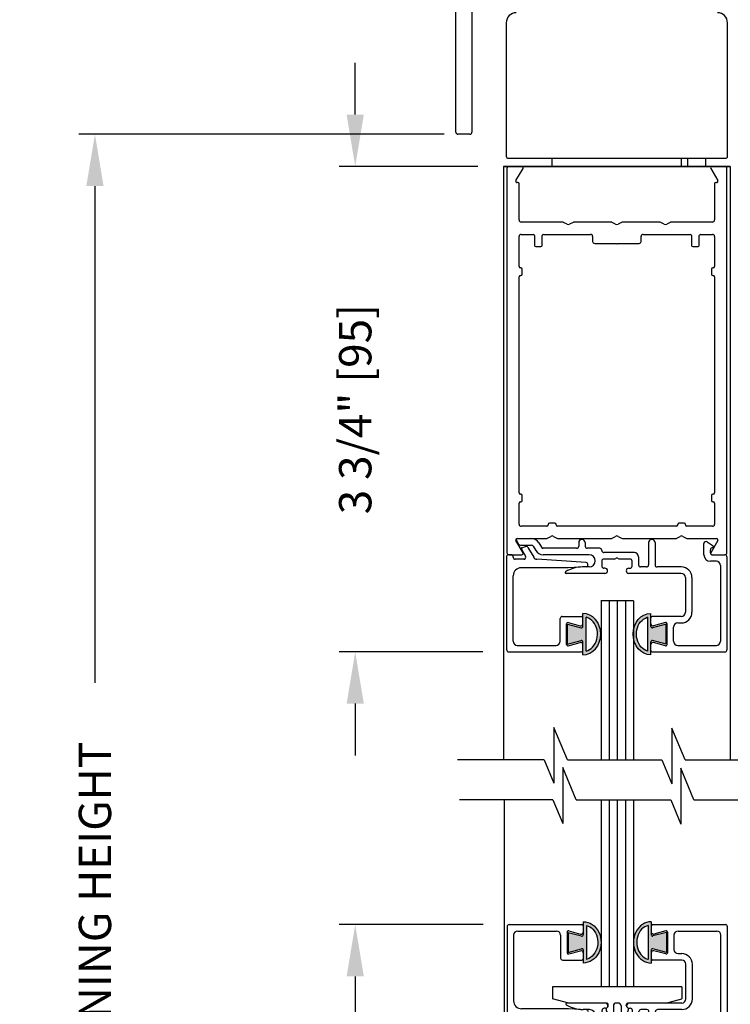
# Model space of a CAD drawing. Extents: x 0 to 7.6, y 0.1 to 10.5.
# Drawn here: x 4.5 to 5.9, y 6.4 to 8.3 of the extents above; entities that cross this region are included whole.
import ezdxf

# ---------------------------------------------------------------- set-up
doc = ezdxf.new("R2010")
doc.units = 0
doc.header["$MEASUREMENT"] = 0
doc.layers.get('0').update_dxf_attribs({"linetype": 'CONTINUOUS'})
doc.layers.get('DEFPOINTS').update_dxf_attribs({"linetype": 'CONTINUOUS'})
doc.styles.add('ROMANS', font='Romans.shx', dxfattribs={"height": 0.0625})
doc.dimstyles.get("Standard").update_dxf_attribs({"dimtxt": 0.03125, "dimasz": 0.1, "dimexe": 0.03125, "dimexo": 0.05, "dimgap": 0.05, "dimtad": 0, "dimdec": 6, "dimlfac": 4, "dimzin": 4, "dimdsep": 46, "dimlunit": 5, "dimtxsty": 'ROMANS', "dimcen": 0.09, "dimadec": 0, "dimazin": 0, "dimtfac": 1, "dimtdec": 4, "dimtofl": 0, "dimtmove": 0, "dimatfit": 3, "dimfxl": 1, "dimfrac": 2, "dimtolj": 1, "dimtzin": 4, "dimarcsym": 0})

# ---------------------------------------------------------------- blocks, each defined once
blk = doc.blocks.new('*D7')
at = {"color": 0, "lineweight": -2}
for p, q in [((5.3947, 6.5741), (5.116, 6.5741)), ((5.1472, 6.4741), (5.1472, 6.1033)), ((5.1472, 4.9866), (5.1472, 5.3574)), ((5.395, 4.8866), (5.116, 4.8866))]:
    blk.add_line(p, q, dxfattribs=at)
at = {"color": 0}
for points in [[(5.1306, 6.4741), (5.1639, 6.4741), (5.1472, 6.5741)], [(5.1306, 4.9866), (5.1639, 4.9866), (5.1472, 4.8866)]]:
    blk.add_solid(points, dxfattribs=at)
at = {"layer": 'DEFPOINTS', "color": 0}
for p in [(5.4447, 6.5741), (5.1472, 4.8866), (5.445, 4.8866)]:
    blk.add_point(p, dxfattribs=at)
at = {"color": 0, "insert": (5.1472, 5.7303), "char_height": 0.0625, "attachment_point": 5, "rotation": 90, "style": 'ROMANS'}
blk.add_mtext('\\A1;6 3/4" [171]', dxfattribs=at)
blk = doc.blocks.new('Glazing System - ¼ Square')
at = {"ltscale": 0.25}
h = blk.add_hatch(color=256, dxfattribs=at)
edge = h.paths.add_edge_path()
edge.add_line((-0.0689, 0.1352), (-0.0951, 0.1282))
edge.add_line((-0.0951, 0.1282), (-0.0951, 0.1668))
edge.add_line((-0.0951, 0.1668), (-0.0689, 0.1598))
edge.add_ellipse((-0.0682, 0.1622), major_axis=(0.00177, 0.00177), ratio=1, start_angle=210, end_angle=315)
edge.add_line((-0.0657, 0.1622), (-0.0657, 0.1874))
edge.add_ellipse((-0.0657, 0.1475), major_axis=(0, 0.0399), ratio=0.86485, start_angle=180, end_angle=360, ccw=False)
edge.add_line((-0.0657, 0.1076), (-0.0657, 0.1328))
edge.add_ellipse((-0.0682, 0.1328), major_axis=(0.00177, 0.00177), ratio=1, start_angle=315, end_angle=420)
edge = h.paths.add_edge_path(flags=16)
edge.add_spline(control_points=[(-0.0595, 0.1147), (-0.0592, 0.1148), (-0.0588, 0.1149), (-0.049, 0.118), (-0.0408, 0.1276), (-0.0359, 0.1513), (-0.0395, 0.1647), (-0.0506, 0.1765), (-0.055, 0.179), (-0.0595, 0.1803)], knot_values=[3.372007, 3.372007, 3.372007, 3.372007, 3.410461, 3.410461, 4.476728, 4.476728, 5.542995, 5.542995, 6.052511, 6.052511, 6.052511, 6.052511], degree=3, periodic=0)
edge.add_line((-0.0595, 0.1803), (-0.0595, 0.1147))
h = blk.add_hatch(color=256, dxfattribs=at)
edge = h.paths.add_edge_path()
edge.add_line((0.0951, 0.1282), (0.0689, 0.1352))
edge.add_ellipse((0.0682, 0.1328), major_axis=(0.00177, 0.00177), ratio=1, start_angle=30, end_angle=135)
edge.add_line((0.0657, 0.1328), (0.0657, 0.1076))
edge.add_ellipse((0.0657, 0.1475), major_axis=(0, 0.0399), ratio=0.86485, start_angle=0, end_angle=180, ccw=False)
edge.add_line((0.0657, 0.1874), (0.0657, 0.1622))
edge.add_ellipse((0.0682, 0.1622), major_axis=(0.00177, 0.00177), ratio=1, start_angle=135, end_angle=240)
edge.add_line((0.0689, 0.1598), (0.0951, 0.1668))
edge.add_line((0.0951, 0.1668), (0.0951, 0.1282))
edge = h.paths.add_edge_path(flags=16)
edge.add_spline(control_points=[(0.0595, 0.1803), (0.055, 0.179), (0.0506, 0.1765), (0.0395, 0.1647), (0.0359, 0.1513), (0.0408, 0.1276), (0.049, 0.118), (0.0588, 0.1149), (0.0592, 0.1148), (0.0595, 0.1147)], knot_values=[3.372007, 3.372007, 3.372007, 3.372007, 3.881524, 3.881524, 4.94779, 4.94779, 6.014057, 6.014057, 6.052511, 6.052511, 6.052511, 6.052511], degree=3, periodic=0)
edge.add_line((0.0595, 0.1147), (0.0595, 0.1803))
for p, q in [((-0.2128, 0.1777), (-0.2128, -0.004)), ((-0.2088, 0.1818), (-0.0683, 0.1818)), ((-0.0657, 0.1874), (-0.0657, 0.1622)), ((-0.0657, 0.1793), (-0.0657, 0.1675)), ((-0.0595, 0.1803), (-0.0595, 0.1147)), ((0.0595, 0.1803), (0.0595, 0.1147)), ((0.0657, 0.1874), (0.0657, 0.1622)), ((0.0657, 0.1793), (0.0657, 0.1675)), ((0.0682, 0.1818), (0.2092, 0.1818)), ((0.2127, -0.0017), (0.2127, 0.1777)), ((-0.2003, 0.1613), (-0.2003, 0.0348)), ((-0.1923, 0.1693), (-0.1175, 0.1693)), ((-0.1095, 0.1613), (-0.1095, 0.1173)), ((-0.097, 0.1674), (-0.097, 0.1276)), ((-0.0951, 0.1668), (-0.0951, 0.1282)), ((-0.0951, 0.1668), (-0.0689, 0.1598)), ((-0.0939, 0.1698), (-0.0708, 0.1636)), ((0.0951, 0.1668), (0.0689, 0.1598)), ((0.0939, 0.1698), (0.0708, 0.1636)), ((0.0951, 0.1668), (0.0951, 0.1282)), ((0.097, 0.1674), (0.097, 0.1276)), ((0.1095, 0.1613), (0.1095, 0.1338)), ((0.1175, 0.1693), (0.1927, 0.1693)), ((0.2002, 0.0148), (0.2002, 0.1613)), ((-0.0951, 0.1282), (-0.0689, 0.1352)), ((0.0951, 0.1282), (0.0689, 0.1352)), ((-0.0939, 0.1252), (-0.0708, 0.1314)), ((-0.0657, 0.1328), (-0.0657, 0.1076)), ((-0.0657, 0.1275), (-0.0657, 0.1158)), ((0.0657, 0.1328), (0.0657, 0.1076)), ((0.0657, 0.1275), (0.0657, 0.1158)), ((0.0939, 0.1252), (0.0708, 0.1314)), ((0.1175, 0.1258), (0.1245, 0.1258)), ((-0.1055, 0.1133), (-0.0683, 0.1133)), ((0.1245, 0.1133), (0.0682, 0.1133)), ((0.1325, 0.0383), (0.1325, 0.1053)), ((0.145, 0.0383), (0.145, 0.1053)), ((0.125, 0.0615), (-0.125, 0.0615)), ((-0.125, 0.0615), (-0.125, 0.0386)), ((0.125, 0.0615), (0.125, 0.0386)), ((-0.0937, 0.0302), (-0.125, 0.0386)), ((0.0937, 0.0302), (0.125, 0.0386)), ((-0.0942, 0.0193), (-0.1848, 0.0193)), ((-0.023, 0.0302), (-0.098, 0.0302)), ((-0.0595, 0.0174), (-0.0942, 0.0193)), ((-0.023, 0.0203), (-0.0252, 0.0203)), ((-0.0195, 0.0218), (-0.019, 0.0222)), ((-0.0173, 0.0255), (-0.0173, 0.0263)), ((-0.0075, 0.0248), (-0.0075, 0.0088)), ((0.002, 0.0302), (-0.002, 0.0302)), ((0.0075, 0.0248), (0.0075, 0.0088)), ((0.0173, 0.0255), (0.0173, 0.0263)), ((0.0195, 0.0218), (0.019, 0.0222)), ((0.0937, 0.0302), (0.0213, 0.0302)), ((0.1245, 0.0302), (0.023, 0.0302)), ((0.023, 0.0203), (0.0252, 0.0203)), ((-0.1798, 0.003), (-0.1963, 0.003)), ((-0.0535, 0.0178), (-0.0662, 0.0178)), ((-0.0292, 0.0065), (-0.0292, 0.0162)), ((-0.0044, 0.0025), (-0.0252, 0.0025)), ((-0.0043, 0.0025), (0, 0)), ((0.0043, 0.0025), (0, 0)), ((0.0252, 0.0025), (0.0043, 0.0025)), ((0.0293, 0.0065), (0.0293, 0.0162)), ((0.0418, -0.002), (0.0418, 0.0138)), ((0.0572, 0.0178), (0.0458, 0.0178)), ((0.0612, -0.0293), (0.0612, 0.0138)), ((0.0737, -0.0292), (0.0737, 0.0138)), ((0.1245, 0.0178), (0.0777, 0.0178)), ((0.1922, 0.0068), (0.1808, 0.0068)), ((-0.2043, -0.0057), (-0.211, -0.0057)), ((-0.2003, -0.001), (-0.2003, -0.0017)), ((-0.1843, -0.0168), (-0.1763, -0.003)), ((-0.1717, -0.02), (-0.1607, -0.001)), ((-0.1615, -0.0225), (-0.1566, -0.014)), ((-0.0535, -0.0057), (-0.1423, -0.0057)), ((-0.0778, -0.0182), (-0.1423, -0.0182)), ((-0.0332, -0.0182), (-0.0572, -0.0182)), ((-0.0292, -0.0142), (-0.0292, -0.014)), ((0.0338, -0.01), (-0.0252, -0.01)), ((0.1683, -0.0057), (0.1683, -0.0273)), ((0.1808, -0.0097), (0.1808, -0.0155)), ((0.1848, -0.0057), (0.2087, -0.0057)), ((-0.1944, -0.0344), (-0.1899, -0.0265)), ((-0.1834, -0.0193), (-0.1765, -0.0218)), ((-0.1507, -0.0287), (-0.1458, -0.0202)), ((-0.0738, -0.0292), (-0.0738, -0.0222)), ((-0.0612, -0.0292), (-0.0612, -0.0222)), ((0.1746, -0.0306), (0.186, -0.0227))]:
    blk.add_line(p, q)
for p, q in [((-0.0213, 0.0302), (-0.0937, 0.0302)), ((-0.0595, 0.0094), (-0.1544, 0.003)), ((-0.1929, -0.037), (-0.165, -0.037)), ((-0.1864, -0.0245), (-0.165, -0.0245))]:
    blk.add_line(p, q, dxfattribs=at)
for centre, radius, start, end in [((-0.2088, 0.1777), 0.004, 90, 180), ((-0.0683, 0.1793), 0.0025, 0, 90), ((-0.0683, 0.1793), 0.0025, 0, 90), ((0.0682, 0.1793), 0.0025, 90, 180), ((0.2087, 0.1777), 0.004, 360, 90), ((-0.1923, 0.1613), 0.008, 90, 180), ((-0.1175, 0.1613), 0.008, 0, 90), ((-0.0945, 0.1674), 0.0025, 75, 180), ((-0.0697, 0.1675), 0.004, 255, 0), ((-0.0683, 0.1622), 0.0025, 255, 0), ((0.0697, 0.1675), 0.004, 180, 285), ((0.0682, 0.1622), 0.0025, 180, 285), ((0.0945, 0.1674), 0.0025, 0, 105), ((0.1175, 0.1613), 0.008, 90, 180), ((0.1922, 0.1613), 0.008, 360, 90), ((-0.0683, 0.1328), 0.0025, 0, 105), ((0.0682, 0.1328), 0.0025, 75, 180), ((0.1175, 0.1338), 0.008, 180, 270), ((-0.1055, 0.1173), 0.004, 180, 270), ((-0.0945, 0.1276), 0.0025, 180, 285), ((-0.0697, 0.1275), 0.004, 0, 105), ((-0.0683, 0.1158), 0.0025, 270, 0), ((-0.0683, 0.1158), 0.0025, 270, 0), ((0.0697, 0.1275), 0.004, 75, 180), ((0.0682, 0.1158), 0.0025, 180, 270), ((0.0945, 0.1276), 0.0025, 255, 0), ((0.1245, 0.1053), 0.0205, 0, 90), ((0.1245, 0.1053), 0.008, 0, 90), ((0.1245, 0.0383), 0.008, 270, 0), ((0.1245, 0.0383), 0.0205, 270, 0), ((-0.1848, 0.0348), 0.0155, 180, 270), ((-0.098, 0.0285), 0.00175, 90, 238.4137), ((-0.0662, 0.0803), 0.0625, 238.4137, 270), ((-0.0252, 0.0162), 0.004, 90, 180), ((-0.023, 0.0252), 0.005, 270, 90), ((-0.0165, 0.0175), 0.00525, 125, 205.091), ((-0.0213, 0.0263), 0.004, 0, 90), ((-0.0213, 0.0255), 0.004, 305, 0), ((-0.002, 0.0248), 0.0055, 90, 180), ((0.002, 0.0248), 0.0055, 0, 90), ((0.0213, 0.0263), 0.004, 90, 180), ((0.0213, 0.0255), 0.004, 180, 235), ((0.023, 0.0252), 0.005, 90, 270), ((0.0165, 0.0175), 0.00525, 334.909, 55), ((0.0252, 0.0162), 0.004, 0, 90), ((-0.1963, -0.001), 0.004, 90, 180), ((-0.1798, -0.001), 0.004, 330, 90), ((-0.1538, -0.005), 0.008, 93.8984, 150), ((-0.0535, 0.006), 0.0117, 270, 90), ((-0.0252, 0.0065), 0.004, 180, 270), ((-0.0027, 0.024), 0.0205, 205.091, 242.1408), ((-0.0107, 0.0088), 0.00325, 242.1408, 360), ((0.0107, 0.0088), 0.00325, 180, 297.8592), ((0.0027, 0.024), 0.0205, 297.8592, 334.909), ((0.0252, 0.0065), 0.004, 270, 0), ((0.0458, 0.0138), 0.004, 90, 180), ((0.0572, 0.0138), 0.004, 0, 90), ((0.0777, 0.0138), 0.004, 90, 180), ((0.1808, -0.0057), 0.0125, 90, 180), ((0.1922, 0.0148), 0.008, 270, 360), ((-0.211, -0.004), 0.00175, 180, 270), ((-0.2043, -0.0017), 0.004, 270, 0), ((-0.1828, -0.0176), 0.00175, 150, 250), ((-0.1423, -0.0222), 0.0165, 90, 150), ((-0.1423, -0.0222), 0.004, 90, 150), ((-0.0778, -0.0222), 0.004, 0, 90), ((-0.0572, -0.0222), 0.004, 90, 180), ((-0.0332, -0.0142), 0.004, 270, 0), ((-0.0252, -0.014), 0.004, 90, 180), ((0.0338, -0.002), 0.008, 270, 0), ((0.1848, -0.0097), 0.004, 90, 180), ((0.1848, -0.0155), 0.004, 180, 271.4714), ((0.2087, -0.0017), 0.004, 270, 0), ((-0.1752, -0.018), 0.004, 250, 330), ((-0.0675, -0.0292), 0.00625, 180, 0), ((0.0675, -0.0292), 0.00625, 180, 0), ((0.1723, -0.0273), 0.004, 180, 304.7512), ((0.185, -0.0213), 0.00175, 304.7512, 91.4714)]:
    blk.add_arc(centre, radius, start, end)
for centre, radius, start, end in [((-0.0598, 0.0134), 0.004, 273.8984, 87), ((-0.1929, -0.0352), 0.00175, 150, 270), ((-0.1864, -0.0285), 0.004, 90, 150), ((-0.165, -0.0205), 0.004, 270, 330), ((-0.165, -0.0205), 0.0165, 270, 330)]:
    blk.add_arc(centre, radius, start, end, dxfattribs=at)
at = {"extrusion": (0, 0, -1)}
blk.add_ellipse((-0.0657, 0.1475), major_axis=(0, 0.0399), ratio=0.86485, start_param=0, end_param=3.141593, dxfattribs=at)
blk.add_ellipse((0.0657, 0.1475), major_axis=(0, 0.0399), ratio=0.86485, start_param=0, end_param=3.141593)
for points in [[(-0.0595, 0.1803), (-0.055, 0.179), (-0.0506, 0.1765), (-0.0395, 0.1647), (-0.0359, 0.1513), (-0.0408, 0.1276), (-0.049, 0.118), (-0.0588, 0.1149), (-0.0592, 0.1148), (-0.0595, 0.1147)], [(0.0595, 0.1803), (0.055, 0.179), (0.0506, 0.1765), (0.0395, 0.1647), (0.0359, 0.1513), (0.0408, 0.1276), (0.049, 0.118), (0.0588, 0.1149), (0.0592, 0.1148), (0.0595, 0.1147)]]:
    blk.add_open_spline(points, degree=3, knots=[3.372007, 3.372007, 3.372007, 3.372007, 3.881524, 3.881524, 4.94779, 4.94779, 6.014057, 6.014057, 6.052511, 6.052511, 6.052511, 6.052511])
blk = doc.blocks.new('Glazing System - ¼ Square (Top)')
at = {"ltscale": 0.25}
h = blk.add_hatch(color=256, dxfattribs=at)
edge = h.paths.add_edge_path()
edge.add_line((-0.0689, -0.1352), (-0.0951, -0.1282))
edge.add_line((-0.0951, -0.1282), (-0.0951, -0.1668))
edge.add_line((-0.0951, -0.1668), (-0.0689, -0.1598))
edge.add_ellipse((-0.0682, -0.1622), major_axis=(-0.00177, 0.00177), ratio=1, start_angle=225, end_angle=330, ccw=False)
edge.add_line((-0.0657, -0.1622), (-0.0657, -0.1874))
edge.add_ellipse((-0.0657, -0.1475), major_axis=(0, 0.0399), ratio=0.86485, start_angle=180, end_angle=360)
edge.add_line((-0.0657, -0.1076), (-0.0657, -0.1328))
edge.add_ellipse((-0.0682, -0.1328), major_axis=(-0.00177, 0.00177), ratio=1, start_angle=120, end_angle=225, ccw=False)
edge = h.paths.add_edge_path(flags=16)
edge.add_spline(control_points=[(-0.0595, -0.1147), (-0.0592, -0.1148), (-0.0588, -0.1149), (-0.049, -0.118), (-0.0408, -0.1276), (-0.0359, -0.1513), (-0.0395, -0.1647), (-0.0506, -0.1765), (-0.055, -0.179), (-0.0595, -0.1803)], knot_values=[3.372007, 3.372007, 3.372007, 3.372007, 3.410461, 3.410461, 4.476728, 4.476728, 5.542995, 5.542995, 6.052511, 6.052511, 6.052511, 6.052511], degree=3, periodic=0)
edge.add_line((-0.0595, -0.1803), (-0.0595, -0.1147))
h = blk.add_hatch(color=256, dxfattribs=at)
edge = h.paths.add_edge_path()
edge.add_line((0.0951, -0.1282), (0.0689, -0.1352))
edge.add_ellipse((0.0682, -0.1328), major_axis=(0.00177, -0.00177), ratio=1, start_angle=225, end_angle=330, ccw=False)
edge.add_line((0.0657, -0.1328), (0.0657, -0.1076))
edge.add_ellipse((0.0657, -0.1475), major_axis=(0, 0.0399), ratio=0.86485, start_angle=0, end_angle=180)
edge.add_line((0.0657, -0.1874), (0.0657, -0.1622))
edge.add_ellipse((0.0682, -0.1622), major_axis=(0.00177, -0.00177), ratio=1, start_angle=120, end_angle=225, ccw=False)
edge.add_line((0.0689, -0.1598), (0.0951, -0.1668))
edge.add_line((0.0951, -0.1668), (0.0951, -0.1282))
edge = h.paths.add_edge_path(flags=16)
edge.add_spline(control_points=[(0.0595, -0.1803), (0.055, -0.179), (0.0506, -0.1765), (0.0395, -0.1647), (0.0359, -0.1513), (0.0408, -0.1276), (0.049, -0.118), (0.0588, -0.1149), (0.0592, -0.1148), (0.0595, -0.1147)], knot_values=[3.372007, 3.372007, 3.372007, 3.372007, 3.881524, 3.881524, 4.94779, 4.94779, 6.014057, 6.014057, 6.052511, 6.052511, 6.052511, 6.052511], degree=3, periodic=0)
edge.add_line((0.0595, -0.1147), (0.0595, -0.1803))
for p, q in [((-0.1944, 0.0344), (-0.1899, 0.0265)), ((-0.1834, 0.0193), (-0.1765, 0.0218)), ((-0.1717, 0.02), (-0.1607, 0.001)), ((-0.1615, 0.0225), (-0.1566, 0.014)), ((-0.1507, 0.0287), (-0.1458, 0.0202)), ((-0.0738, 0.0292), (-0.0738, 0.0222)), ((-0.0612, 0.0292), (-0.0612, 0.0222)), ((0.0612, 0.0293), (0.0612, -0.0138)), ((0.0737, 0.0292), (0.0737, -0.0138)), ((0.1683, 0.0057), (0.1683, 0.0273)), ((0.1746, 0.0306), (0.186, 0.0227)), ((-0.2128, -0.1778), (-0.2128, 0.004)), ((-0.2043, 0.0057), (-0.211, 0.0057)), ((-0.2003, 0.001), (-0.2003, 0.0017)), ((-0.1843, 0.0168), (-0.1763, 0.003)), ((-0.0778, 0.0182), (-0.1423, 0.0182)), ((-0.0535, 0.0057), (-0.1423, 0.0057)), ((-0.0332, 0.0182), (-0.0572, 0.0182)), ((-0.0292, 0.0142), (-0.0292, 0.014)), ((0.0338, 0.01), (-0.0252, 0.01)), ((-0.0043, -0.0025), (0, 0)), ((0.0043, -0.0025), (0, 0)), ((0.0418, 0.002), (0.0418, -0.0138)), ((0.1808, 0.0097), (0.1808, 0.0155)), ((0.1848, 0.0057), (0.2087, 0.0057)), ((0.2127, 0.0017), (0.2127, -0.1777)), ((-0.1798, -0.003), (-0.1963, -0.003)), ((-0.0595, -0.0174), (-0.0942, -0.0193)), ((-0.0535, -0.0178), (-0.0662, -0.0178)), ((-0.0292, -0.0065), (-0.0292, -0.0162)), ((-0.0044, -0.0025), (-0.0252, -0.0025)), ((0.0253, -0.0025), (0.0043, -0.0025)), ((0.0292, -0.0065), (0.0292, -0.0162)), ((0.0572, -0.0178), (0.0458, -0.0178)), ((0.1245, -0.0178), (0.0777, -0.0178)), ((0.1922, -0.0068), (0.1808, -0.0068)), ((0.2002, -0.0148), (0.2002, -0.1613)), ((-0.2003, -0.1613), (-0.2003, -0.0348)), ((-0.0942, -0.0193), (-0.1848, -0.0193)), ((-0.023, -0.0303), (-0.098, -0.0303)), ((-0.023, -0.0203), (-0.0252, -0.0203)), ((0.023, -0.0203), (0.0253, -0.0203)), ((0.1245, -0.0303), (0.023, -0.0303)), ((0.1325, -0.0383), (0.1325, -0.1053)), ((0.145, -0.0383), (0.145, -0.1053)), ((-0.1055, -0.1133), (-0.0683, -0.1133)), ((-0.0657, -0.1328), (-0.0657, -0.1076)), ((0.0657, -0.1328), (0.0657, -0.1076)), ((0.1245, -0.1133), (0.0682, -0.1133)), ((-0.1095, -0.1613), (-0.1095, -0.1173)), ((-0.097, -0.1674), (-0.097, -0.1276)), ((-0.0951, -0.1282), (-0.0689, -0.1352)), ((-0.0951, -0.1668), (-0.0951, -0.1282)), ((-0.0939, -0.1252), (-0.0708, -0.1314)), ((-0.0657, -0.1275), (-0.0657, -0.1158)), ((-0.0595, -0.1803), (-0.0595, -0.1147)), ((0.0595, -0.1803), (0.0595, -0.1147)), ((0.0657, -0.1275), (0.0657, -0.1158)), ((0.0951, -0.1282), (0.0689, -0.1352)), ((0.0939, -0.1252), (0.0708, -0.1314)), ((0.0951, -0.1668), (0.0951, -0.1282)), ((0.097, -0.1674), (0.097, -0.1276)), ((0.1175, -0.1258), (0.1245, -0.1258)), ((0.1095, -0.1613), (0.1095, -0.1338)), ((-0.1923, -0.1693), (-0.1175, -0.1693)), ((-0.0951, -0.1668), (-0.0689, -0.1598)), ((-0.0939, -0.1698), (-0.0708, -0.1636)), ((-0.0657, -0.1874), (-0.0657, -0.1622)), ((-0.0657, -0.1793), (-0.0657, -0.1675)), ((0.0657, -0.1874), (0.0657, -0.1622)), ((0.0657, -0.1793), (0.0657, -0.1675)), ((0.0951, -0.1668), (0.0689, -0.1598)), ((0.0939, -0.1698), (0.0708, -0.1636)), ((0.1175, -0.1693), (0.1927, -0.1693)), ((-0.2088, -0.1818), (-0.0683, -0.1818)), ((0.0682, -0.1818), (0.2092, -0.1818))]:
    blk.add_line(p, q)
for p, q in [((-0.1929, 0.037), (-0.165, 0.037)), ((-0.1864, 0.0245), (-0.165, 0.0245)), ((-0.0595, -0.0094), (-0.1544, -0.003))]:
    blk.add_line(p, q, dxfattribs=at)
for centre, radius, start, end in [((-0.1929, 0.0352), 0.00175, 90, 210), ((-0.1864, 0.0285), 0.004, 210, 270), ((-0.165, 0.0205), 0.0165, 30, 90), ((-0.165, 0.0205), 0.004, 30, 90), ((-0.0598, -0.0134), 0.004, 273, 86.1016)]:
    blk.add_arc(centre, radius, start, end, dxfattribs=at)
for centre, radius, start, end in [((-0.1828, 0.0176), 0.00175, 110, 210), ((-0.1752, 0.018), 0.004, 30, 110), ((-0.1423, 0.0222), 0.004, 210, 270), ((-0.0778, 0.0222), 0.004, 270, 360), ((-0.0675, 0.0292), 0.00625, 0, 180), ((-0.0572, 0.0222), 0.004, 180, 270), ((0.0675, 0.0292), 0.00625, 0, 180), ((0.1723, 0.0273), 0.004, 55.2488, 180), ((0.1848, 0.0155), 0.004, 88.5286, 180), ((0.185, 0.0213), 0.00175, 268.5286, 55.2488), ((-0.211, 0.004), 0.00175, 90, 180), ((-0.2043, 0.0017), 0.004, 0, 90), ((-0.1963, 0.001), 0.004, 180, 270), ((-0.1798, 0.001), 0.004, 270, 30), ((-0.1538, 0.005), 0.008, 210, 266.1016), ((-0.1423, 0.0222), 0.0165, 210, 270), ((-0.0535, -0.006), 0.0117, 270, 90), ((-0.0332, 0.0142), 0.004, 360, 90), ((-0.0252, 0.014), 0.004, 180, 270), ((0.0338, 0.002), 0.008, 360, 90), ((0.1808, 0.0057), 0.0125, 180, 270), ((0.1848, 0.0097), 0.004, 180, 270), ((0.2087, 0.0017), 0.004, 0, 90), ((-0.0662, -0.0803), 0.0625, 90, 121.5863), ((-0.0252, -0.0065), 0.004, 90, 180), ((-0.0252, -0.0162), 0.004, 180, 270), ((0.0253, -0.0065), 0.004, 0, 90), ((0.0253, -0.0162), 0.004, 270, 0), ((0.0458, -0.0138), 0.004, 180, 270), ((0.0572, -0.0138), 0.004, 270, 0), ((0.0777, -0.0138), 0.004, 180, 270), ((0.1245, -0.0383), 0.0205, 0, 90), ((0.1922, -0.0148), 0.008, 0, 90), ((-0.1848, -0.0348), 0.0155, 90, 180), ((-0.098, -0.0285), 0.00175, 121.5863, 270), ((-0.023, -0.0252), 0.005, 270, 90), ((0.023, -0.0252), 0.005, 90, 270), ((0.1245, -0.0383), 0.008, 0, 90), ((-0.1055, -0.1173), 0.004, 90, 180), ((-0.0683, -0.1158), 0.0025, 360, 90), ((-0.0683, -0.1158), 0.0025, 360, 90), ((0.0682, -0.1158), 0.0025, 90, 180), ((0.1245, -0.1053), 0.008, 270, 0), ((0.1245, -0.1053), 0.0205, 270, 0), ((-0.0945, -0.1276), 0.0025, 75, 180), ((-0.0697, -0.1275), 0.004, 255, 360), ((-0.0683, -0.1328), 0.0025, 255, 0), ((0.0697, -0.1275), 0.004, 180, 285), ((0.0682, -0.1328), 0.0025, 180, 285), ((0.0945, -0.1276), 0.0025, 0, 105), ((0.1175, -0.1338), 0.008, 90, 180), ((-0.1923, -0.1613), 0.008, 180, 270), ((-0.1175, -0.1613), 0.008, 270, 0), ((-0.0945, -0.1674), 0.0025, 180, 285), ((-0.0697, -0.1675), 0.004, 0, 105), ((-0.0683, -0.1622), 0.0025, 0, 105), ((0.0682, -0.1622), 0.0025, 75, 180), ((0.0697, -0.1675), 0.004, 75, 180), ((0.0945, -0.1674), 0.0025, 255, 0), ((0.1175, -0.1613), 0.008, 180, 270), ((0.1922, -0.1613), 0.008, 270, 0), ((-0.2088, -0.1778), 0.004, 180, 270), ((-0.0683, -0.1793), 0.0025, 270, 0), ((-0.0683, -0.1793), 0.0025, 270, 0), ((0.0682, -0.1793), 0.0025, 180, 270), ((0.2087, -0.1778), 0.004, 270, 0)]:
    blk.add_arc(centre, radius, start, end)
blk.add_ellipse((-0.0657, -0.1475), major_axis=(0, 0.0399), ratio=0.86485, start_param=3.141593, end_param=6.283185)
at = {"extrusion": (0, 0, -1)}
blk.add_ellipse((0.0657, -0.1475), major_axis=(0, 0.0399), ratio=0.86485, start_param=3.141593, end_param=6.283185, dxfattribs=at)
for points in [[(-0.0595, -0.1803), (-0.055, -0.179), (-0.0506, -0.1765), (-0.0395, -0.1647), (-0.0359, -0.1513), (-0.0408, -0.1276), (-0.049, -0.118), (-0.0588, -0.1149), (-0.0592, -0.1148), (-0.0595, -0.1147)], [(0.0595, -0.1803), (0.055, -0.179), (0.0506, -0.1765), (0.0395, -0.1647), (0.0359, -0.1513), (0.0408, -0.1276), (0.049, -0.118), (0.0588, -0.1149), (0.0592, -0.1148), (0.0595, -0.1147)]]:
    blk.add_open_spline(points, degree=3, knots=[3.372007, 3.372007, 3.372007, 3.372007, 3.881524, 3.881524, 4.94779, 4.94779, 6.014057, 6.014057, 6.052511, 6.052511, 6.052511, 6.052511])
blk = doc.blocks.new('*D23')
at = {"color": 0, "lineweight": -2}
for p, q in [((5.2955, 8.1004), (4.6131, 8.1004)), ((4.6444, 8.0004), (4.6444, 7.0413)), ((4.6444, 4.8928), (4.6444, 5.852)), ((6.0254, 4.7928), (4.6131, 4.7928))]:
    blk.add_line(p, q, dxfattribs=at)
at = {"color": 0}
for points in [[(4.6277, 8.0004), (4.6611, 8.0004), (4.6444, 8.1004)], [(4.6277, 4.8928), (4.6611, 4.8928), (4.6444, 4.7928)]]:
    blk.add_solid(points, dxfattribs=at)
at = {"layer": 'DEFPOINTS', "color": 0}
for p in [(4.6444, 8.1004), (5.3455, 8.1004), (6.0754, 4.7928)]:
    blk.add_point(p, dxfattribs=at)
at = {"color": 0, "insert": (4.6444, 6.4466), "char_height": 0.0625, "attachment_point": 5, "rotation": 90, "style": 'ROMANS'}
blk.add_mtext('\\A1;DOOR OPENING HEIGHT', dxfattribs=at)
blk = doc.blocks.new('*D24')
at = {"color": 0, "lineweight": -2}
for p, q in [((5.1472, 8.1383), (5.1472, 8.2383)), ((5.3839, 8.0383), (5.116, 8.0383)), ((5.3939, 7.1008), (5.116, 7.1008)), ((5.1472, 7.0008), (5.1472, 6.9008))]:
    blk.add_line(p, q, dxfattribs=at)
at = {"color": 0}
for points in [[(5.1306, 8.1383), (5.1639, 8.1383), (5.1472, 8.0383)], [(5.1306, 7.0008), (5.1639, 7.0008), (5.1472, 7.1008)]]:
    blk.add_solid(points, dxfattribs=at)
at = {"layer": 'DEFPOINTS', "color": 0}
for p in [(5.4339, 8.0383), (5.1472, 7.1008), (5.4439, 7.1008)]:
    blk.add_point(p, dxfattribs=at)
at = {"color": 0, "insert": (5.1472, 7.5696), "char_height": 0.0625, "attachment_point": 5, "rotation": 90, "style": 'ROMANS'}
blk.add_mtext('\\A1;3 3/4" [95]', dxfattribs=at)
blk = doc.blocks.new('*D25')
at = {"color": 0, "lineweight": -2}
for p, q in [((4.6444, 9.1696), (4.6444, 9.2696)), ((5.2955, 9.0696), (4.6131, 9.0696)), ((5.2955, 8.1004), (4.6131, 8.1004)), ((4.6444, 8.0004), (4.6444, 7.9004))]:
    blk.add_line(p, q, dxfattribs=at)
at = {"color": 0}
for points in [[(4.6277, 9.1696), (4.6611, 9.1696), (4.6444, 9.0696)], [(4.6277, 8.0004), (4.6611, 8.0004), (4.6444, 8.1004)]]:
    blk.add_solid(points, dxfattribs=at)
at = {"layer": 'DEFPOINTS', "color": 0}
for p in [(4.6444, 9.0696), (5.3455, 9.0696), (5.3455, 8.1004)]:
    blk.add_point(p, dxfattribs=at)
at = {"color": 0, "insert": (4.6444, 8.585), "char_height": 0.0625, "attachment_point": 5, "rotation": 90, "style": 'ROMANS'}
blk.add_mtext('\\A1;3 7/8" [98]', dxfattribs=at)
blk = doc.blocks.new('*D31')
at = {"color": 0, "lineweight": -2}
for p, q in [((5.3188, 8.1004), (4.6131, 8.1004)), ((4.6444, 8.0004), (4.6444, 7.0413)), ((4.6444, 4.8928), (4.6444, 5.852)), ((5.241, 4.7928), (4.6131, 4.7928))]:
    blk.add_line(p, q, dxfattribs=at)
at = {"color": 0}
for points in [[(4.6277, 8.0004), (4.6611, 8.0004), (4.6444, 8.1004)], [(4.6277, 4.8928), (4.6611, 4.8928), (4.6444, 4.7928)]]:
    blk.add_solid(points, dxfattribs=at)
at = {"layer": 'DEFPOINTS', "color": 0}
for p in [(5.3688, 8.1004), (4.6444, 4.7928), (5.291, 4.7928)]:
    blk.add_point(p, dxfattribs=at)
at = {"color": 0, "insert": (4.6444, 6.4466), "char_height": 0.0625, "attachment_point": 5, "rotation": 90, "style": 'ROMANS'}
blk.add_mtext('\\A1;DOOR OPENING HEIGHT', dxfattribs=at)

msp = doc.modelspace()

# ---------------------------------------------------------------- linework, layer by layer
at = {"color": 7, "linetype": 'Continuous'}
for p, q in [((5.34154843, 8.10439618), (5.34154843, 8.98083497)), ((5.37279843, 8.86358497), (5.37279843, 8.10439618)), ((5.43896089, 8.31570997), (5.43896089, 8.05795997)), ((5.86646089, 8.05795997), (5.86646089, 8.31570997)), ((5.36879843, 8.10039618), (5.34554843, 8.10039618)), ((5.44296089, 8.05395997), (5.86246089, 8.05395997)), ((5.44296089, 8.05395997), (5.86246089, 8.05395997)), ((5.7891971, 8.05395997), (5.7891971, 8.03833497)), ((5.8244471, 8.03833497), (5.8244471, 8.05395997)), ((5.43396089, 8.03833497), (5.43796089, 8.03833497)), ((5.43796089, 8.03833497), (5.86746089, 8.03833497)), ((5.86746089, 8.03833497), (5.87146089, 8.03833497))]:
    msp.add_line(p, q, dxfattribs=at)
for p, q in [((5.5276971, 8.03833497), (5.5276971, 8.05395997)), ((5.7776971, 8.03833497), (5.7776971, 8.05395997)), ((5.8714471, 8.03833497), (5.4339471, 8.03833497)), ((5.4339471, 8.03833497), (5.4339471, 6.89248617)), ((5.4401971, 8.03433497), (5.4401971, 7.29233497)), ((5.45778203, 8.01083497), (5.4714941, 8.03458497)), ((5.83390009, 8.03458497), (5.84761216, 8.01083497)), ((5.8651971, 7.29233497), (5.8651971, 8.03433497)), ((5.87146089, 8.03833497), (5.87146089, 6.89248617)), ((5.4614471, 8.00708497), (5.4599471, 8.00708497)), ((5.8454471, 8.00708497), (5.8439471, 8.00708497)), ((5.4639471, 7.93483497), (5.4639471, 8.00458497)), ((5.8414471, 8.00458497), (5.8414471, 7.93483497)), ((5.5478753, 7.93083497), (5.4679471, 7.93083497)), ((5.5564471, 7.92650484), (5.5498753, 7.93029907)), ((5.56801889, 7.93029907), (5.5614471, 7.92650484)), ((5.6416253, 7.93083497), (5.57001889, 7.93083497)), ((5.6501971, 7.92650484), (5.6436253, 7.93029907)), ((5.66176889, 7.93029907), (5.6551971, 7.92650484)), ((5.7353753, 7.93083497), (5.66376889, 7.93083497)), ((5.7439471, 7.92650484), (5.7373753, 7.93029907)), ((5.75551889, 7.93029907), (5.7489471, 7.92650484)), ((5.8374471, 7.93083497), (5.75751889, 7.93083497)), ((5.4639471, 7.84508497), (5.4639471, 7.90308497)), ((5.4679471, 7.90708497), (5.4909471, 7.90708497)), ((5.4934471, 7.90458497), (5.4934471, 7.88583497)), ((5.5084471, 7.88583497), (5.5084471, 7.90458497)), ((5.5109471, 7.90708497), (5.6018221, 7.90708497)), ((5.6058221, 7.90308497), (5.6058221, 7.89358497)), ((5.6995721, 7.89358497), (5.6995721, 7.90308497)), ((5.7035721, 7.90708497), (5.7944471, 7.90708497)), ((5.7969471, 7.90458497), (5.7969471, 7.88583497)), ((5.8119471, 7.88583497), (5.8119471, 7.90458497)), ((5.8144471, 7.90708497), (5.8374471, 7.90708497)), ((5.8414471, 7.90308497), (5.8414471, 7.84508497)), ((5.4959471, 7.88333497), (5.5059471, 7.88333497)), ((5.6098221, 7.88958497), (5.6514471, 7.88958497)), ((5.6539471, 7.88958497), (5.6955721, 7.88958497)), ((5.7994471, 7.88333497), (5.8094471, 7.88333497)), ((5.4671971, 7.84258497), (5.4664471, 7.84258497)), ((5.4696971, 7.83008497), (5.4696971, 7.84008497)), ((5.8356971, 7.84008497), (5.8356971, 7.83008497)), ((5.8389471, 7.84258497), (5.8381971, 7.84258497)), ((5.4639471, 7.40783497), (5.4639471, 7.82508497)), ((5.4664471, 7.82758497), (5.4671971, 7.82758497)), ((5.8381971, 7.82758497), (5.8389471, 7.82758497)), ((5.8414471, 7.82508497), (5.8414471, 7.40783497)), ((5.4671971, 7.40533497), (5.4664471, 7.40533497)), ((5.4696971, 7.39283497), (5.4696971, 7.40283497)), ((5.8356971, 7.40283497), (5.8356971, 7.39283497)), ((5.8389471, 7.40533497), (5.8381971, 7.40533497)), ((5.4639471, 7.34733497), (5.4639471, 7.38783497)), ((5.4664471, 7.39033497), (5.4671971, 7.39033497)), ((5.8381971, 7.39033497), (5.8389471, 7.39033497)), ((5.8414471, 7.38783497), (5.8414471, 7.34733497)), ((5.5176971, 7.34333497), (5.4679471, 7.34333497)), ((5.5201971, 7.34708497), (5.5201971, 7.34583497)), ((5.5326971, 7.34958497), (5.5226971, 7.34958497)), ((5.5351971, 7.34583497), (5.5351971, 7.34708497)), ((5.7676971, 7.34333497), (5.5376971, 7.34333497)), ((5.7701971, 7.34708497), (5.7701971, 7.34583497)), ((5.7826971, 7.34958497), (5.7726971, 7.34958497)), ((5.7851971, 7.34583497), (5.7851971, 7.34708497)), ((5.8374471, 7.34333497), (5.7876971, 7.34333497)), ((5.5186253, 7.32012087), (5.5251971, 7.3239151)), ((5.5301971, 7.3239151), (5.53676889, 7.32012087)), ((5.6436253, 7.32012087), (5.6501971, 7.3239151)), ((5.6551971, 7.3239151), (5.66176889, 7.32012087)), ((5.7686253, 7.32012087), (5.7751971, 7.3239151)), ((5.7801971, 7.3239151), (5.78676889, 7.32012087)), ((5.4714941, 7.29208497), (5.45778203, 7.31583497)), ((5.4599471, 7.31958497), (5.5166253, 7.31958497)), ((5.53876889, 7.31958497), (5.6416253, 7.31958497)), ((5.66376889, 7.31958497), (5.7666253, 7.31958497)), ((5.78876889, 7.31958497), (5.8454471, 7.31958497)), ((5.84761216, 7.31583497), (5.83390009, 7.29208497)), ((5.4441971, 7.28833497), (5.46932904, 7.28833497)), ((5.83606516, 7.28833497), (5.8611971, 7.28833497)), ((5.6839471, 7.19933497), (5.6214471, 7.19933497)), ((5.62223593, 7.19933497), (5.62223593, 6.89248617)), ((5.68473593, 7.19933497), (5.62223593, 7.19933497)), ((5.63786093, 7.19933497), (5.63786093, 6.89248617)), ((5.65348593, 7.19933497), (5.65348593, 6.89248617)), ((5.66911093, 7.19933497), (5.66911093, 6.89248617)), ((5.68473593, 7.19933497), (5.68473593, 6.89248617)), ((5.51209963, 6.89248617), (5.34471323, 6.89248617)), ((5.55703419, 6.89248617), (5.73968432, 6.89248617)), ((5.78461888, 6.89248617), (6.11777053, 6.89248617)), ((5.5290388, 6.81513429), (5.34878696, 6.81513429)), ((5.43473593, 6.81513429), (5.43473593, 4.88658412)), ((5.57397335, 6.81513429), (5.75662349, 6.81513429)), ((5.62223593, 6.81513429), (5.62223593, 6.45383412)), ((5.63786093, 6.81513429), (5.63786093, 6.45383412)), ((5.65348593, 6.81513429), (5.65348593, 6.45383412)), ((5.66911093, 6.81513429), (5.66911093, 6.45383412)), ((5.68473593, 6.81513429), (5.68473593, 6.45383412)), ((5.80155804, 6.81513429), (6.1347097, 6.81513429)), ((5.68473593, 6.45383412), (5.62223593, 6.45383412))]:
    msp.add_line(p, q)
at = {"color": 7}
for p, q in [((5.55703419, 6.89248617), (5.53106055, 6.95486448)), ((5.53106055, 6.95486448), (5.53106055, 6.84694963)), ((5.75917323, 6.95359646), (5.75917323, 6.84568161)), ((5.78461888, 6.89248617), (5.75917323, 6.95359646)), ((5.51209963, 6.89248617), (5.53106055, 6.84694963)), ((5.73968432, 6.89248617), (5.75917323, 6.84568161)), ((5.57397335, 6.81513429), (5.54799971, 6.8775126)), ((5.54799971, 6.8775126), (5.54799971, 6.76959775)), ((5.80155804, 6.81513429), (5.77611239, 6.87624458)), ((5.77611239, 6.87624458), (5.77611239, 6.76832973)), ((5.5290388, 6.81513429), (5.54799971, 6.76959775)), ((5.75662349, 6.81513429), (5.77611239, 6.76832973))]:
    msp.add_line(p, q, dxfattribs=at)
at = {"color": 7, "linetype": 'Continuous'}
for centre, radius, start, end in [((5.45846089, 8.31570997), 0.0195, 90, 180), ((5.84696089, 8.31570997), 0.0195, 0, 90), ((5.34554843, 8.10439618), 0.004, 180, 270), ((5.36879843, 8.10439618), 0.004, 270, 0), ((5.44296089, 8.05795997), 0.004, 180, 270), ((5.44296089, 8.05795997), 0.004, 180, 270), ((5.86246089, 8.05795997), 0.004, 270, 0), ((5.86246089, 8.05795997), 0.004, 270, 0)]:
    msp.add_arc(centre, radius, start, end, dxfattribs=at)
for centre, radius, start, end in [((5.4441971, 8.03433497), 0.004, 90, 180), ((5.46932904, 8.03583497), 0.0025, 330, 90), ((5.83606516, 8.03583497), 0.0025, 90, 210), ((5.8611971, 8.03433497), 0.004, 0, 90), ((5.4599471, 8.00958497), 0.0025, 150, 270), ((5.4614471, 8.00458497), 0.0025, 0, 90), ((5.8439471, 8.00458497), 0.0025, 90, 180), ((5.8454471, 8.00958497), 0.0025, 270, 30), ((5.4679471, 7.93483497), 0.004, 180, 270), ((5.5478753, 7.92683497), 0.004, 60, 90), ((5.57001889, 7.92683497), 0.004, 90, 120), ((5.6416253, 7.92683497), 0.004, 60, 90), ((5.66376889, 7.92683497), 0.004, 90, 120), ((5.7353753, 7.92683497), 0.004, 60, 90), ((5.75751889, 7.92683497), 0.004, 90, 120), ((5.8374471, 7.93483497), 0.004, 270, 0), ((5.5589471, 7.93083497), 0.005, 240, 300), ((5.6526971, 7.93083497), 0.005, 240, 300), ((5.7464471, 7.93083497), 0.005, 240, 300), ((5.4679471, 7.90308497), 0.004, 90, 180), ((5.4909471, 7.90458497), 0.0025, 0, 90), ((5.5109471, 7.90458497), 0.0025, 90, 180), ((5.6018221, 7.90308497), 0.004, 0, 90), ((5.6098221, 7.89358497), 0.004, 180, 270), ((5.6955721, 7.89358497), 0.004, 270, 0), ((5.7035721, 7.90308497), 0.004, 90, 180), ((5.7944471, 7.90458497), 0.0025, 0, 90), ((5.8144471, 7.90458497), 0.0025, 90, 180), ((5.8374471, 7.90308497), 0.004, 0, 90), ((5.4959471, 7.88583497), 0.0025, 180, 270), ((5.5059471, 7.88583497), 0.0025, 270, 0), ((5.6526971, 7.88958497), 0.00125, 180, 0), ((5.7994471, 7.88583497), 0.0025, 180, 270), ((5.8094471, 7.88583497), 0.0025, 270, 0), ((5.4664471, 7.84508497), 0.0025, 180, 270), ((5.4671971, 7.84008497), 0.0025, 0, 90), ((5.8381971, 7.84008497), 0.0025, 90, 180), ((5.8389471, 7.84508497), 0.0025, 270, 0), ((5.4664471, 7.82508497), 0.0025, 90, 180), ((5.4671971, 7.83008497), 0.0025, 270, 0), ((5.8381971, 7.83008497), 0.0025, 180, 270), ((5.8389471, 7.82508497), 0.0025, 0, 90), ((5.4664471, 7.40783497), 0.0025, 180, 270), ((5.4671971, 7.40283497), 0.0025, 0, 90), ((5.8381971, 7.40283497), 0.0025, 90, 180), ((5.8389471, 7.40783497), 0.0025, 270, 0), ((5.4664471, 7.38783497), 0.0025, 90, 180), ((5.4671971, 7.39283497), 0.0025, 270, 0), ((5.8381971, 7.39283497), 0.0025, 180, 270), ((5.8389471, 7.38783497), 0.0025, 0, 90), ((5.4679471, 7.34733497), 0.004, 180, 270), ((5.5176971, 7.34583497), 0.0025, 270, 0), ((5.5226971, 7.34708497), 0.0025, 90, 180), ((5.5326971, 7.34708497), 0.0025, 0, 90), ((5.5376971, 7.34583497), 0.0025, 180, 270), ((5.7676971, 7.34583497), 0.0025, 270, 0), ((5.7726971, 7.34708497), 0.0025, 90, 180), ((5.7826971, 7.34708497), 0.0025, 0, 90), ((5.7876971, 7.34583497), 0.0025, 180, 270), ((5.8374471, 7.34733497), 0.004, 270, 0), ((5.5276971, 7.31958497), 0.005, 60, 120), ((5.6526971, 7.31958497), 0.005, 60, 120), ((5.7776971, 7.31958497), 0.005, 60, 120), ((5.4599471, 7.31708497), 0.0025, 90, 210), ((5.5166253, 7.32358497), 0.004, 270, 300), ((5.53876889, 7.32358497), 0.004, 240, 270), ((5.6416253, 7.32358497), 0.004, 270, 300), ((5.66376889, 7.32358497), 0.004, 240, 270), ((5.7666253, 7.32358497), 0.004, 270, 300), ((5.78876889, 7.32358497), 0.004, 240, 270), ((5.8454471, 7.31708497), 0.0025, 330, 90), ((5.4441971, 7.29233497), 0.004, 180, 270), ((5.46932904, 7.29083497), 0.0025, 270, 30), ((5.83606516, 7.29083497), 0.0025, 150, 270), ((5.8611971, 7.29233497), 0.004, 270, 0)]:
    msp.add_arc(centre, radius, start, end)

# ---------------------------------------------------------------- block references
for name, p in [('Glazing System - ¼ Square (Top)', (5.6526971, 7.28258497)), ('Glazing System - ¼ Square', (5.65348593, 6.39233412))]:
    msp.add_blockref(name, p)

# ---------------------------------------------------------------- dimensions: what is measured, and where the dimension line sits
for base, p1, p2, override, picture, middle in [((4.64439896, 9.06958497), (5.34554843, 8.10039618), (5.34554843, 9.06958497), {"dimpost": '"', "dimcen": -0.0175, "dimtdec": 6}, '*D25', (4.64439896, 8.58499058)), ((5.1472429, 7.10083497), (5.4339471, 8.03833497), (5.4439471, 7.10083497), {"dimpost": '"', "dimcen": -0.0175, "dimtdec": 6}, '*D24', (5.1472429, 7.56958497)), ((5.1472429, 4.88658412), (5.44473593, 6.57408412), (5.44498593, 4.88658412), {"dimpost": '"'}, '*D7', (5.1472429, 5.73033412))]:
    dim = msp.add_linear_dim(base=base, p1=p1, p2=p2, angle=90, dimstyle='STANDARD', override=override)
    dim.commit()
    dim.dimension.update_dxf_attribs({"geometry": picture, "text_midpoint": middle})
for base, p1, p2, override, picture, middle in [((4.64439896, 8.10039618), (6.07536093, 4.79284523), (5.34554843, 8.10039618), {"dimlfac": 48, "dimpost": '"', "dimcen": -0.0175, "dimtdec": 6}, '*D23', (4.64439896, 6.4466207)), ((4.64439896, 4.79283412), (5.36879843, 8.10039618), (5.29098593, 4.79283412), {"dimpost": '"', "dimcen": -0.0175, "dimtdec": 6}, '*D31', (4.64439896, 6.44661515))]:
    dim = msp.add_linear_dim(base=base, p1=p1, p2=p2, angle=90, text='DOOR OPENING HEIGHT', dimstyle='STANDARD', override=override)
    dim.commit()
    dim.dimension.update_dxf_attribs({"geometry": picture, "text_midpoint": middle})

doc.saveas('drawing.dxf')
